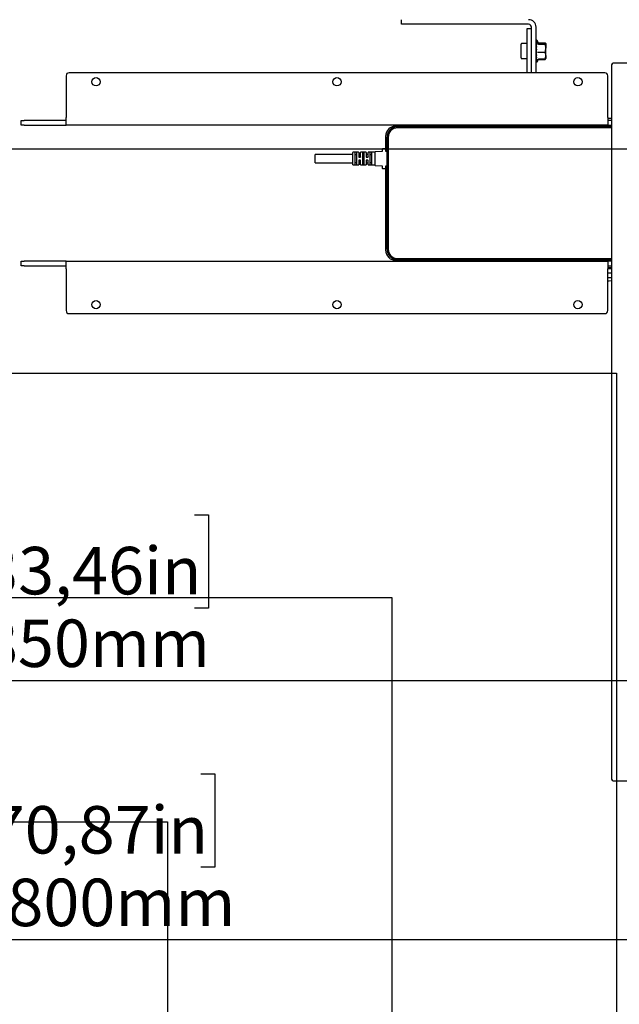
# Model space of a CAD drawing. Extents: x 0 to 4455, y 0 to 3150.
# Drawn here: x 3246 to 3647, y 1918 to 2576 of the extents above; entities that cross this region are included whole.
import ezdxf

# ---------------------------------------------------------------- set-up
doc = ezdxf.new("R2010")
doc.units = 0
doc.header["$LTSCALE"] = 15
doc.layers.get('0').update_dxf_attribs({"linetype": 'CONTINUOUS'})
doc.layers.add('DOLD_REFERENS_RAM___LINJER', color=1, linetype='CONTINUOUS')
doc.styles.add('SLDTEXTSTYLE0', font='TXT', dxfattribs={"width": 0.7})
doc.dimstyles.new('SLDDIMSTYLE0', dxfattribs={"dimtxt": 38.1, "dimasz": 37.5, "dimexe": 0, "dimexo": 0.0625, "dimgap": 9.525, "dimtad": 0, "dimtih": 1, "dimtoh": 1, "dimrnd": 1e-09, "dimzin": 12, "dimtxsty": 'SLDTEXTSTYLE0', "dimsah": 1, "dimcen": 0.09, "dimazin": 3, "dimtfac": 1, "dimtmove": 0, "dimatfit": 3, "dimtolj": 1, "dimtzin": 12})
doc.dimstyles.new('SLDDIMSTYLE1', dxfattribs={"dimtxt": 38.1, "dimasz": 37.5, "dimexe": 0, "dimexo": 0.0625, "dimgap": 9.525, "dimtad": 0, "dimtih": 1, "dimtoh": 1, "dimrnd": 1e-09, "dimzin": 12, "dimtxsty": 'SLDTEXTSTYLE0', "dimsah": 1, "dimcen": 0.09, "dimazin": 3, "dimtfac": 1, "dimtofl": 0, "dimtmove": 0, "dimatfit": 3, "dimtolj": 1, "dimtzin": 12})

# ---------------------------------------------------------------- blocks, each defined once
blk = doc.blocks.new('_D')
at = {"color": 7, "linetype": 'CONTINUOUS'}
for p, q in [((3221.22, 2245.42), (3211.89, 2245.42)), ((3211.89, 2245.42), (3211.89, 2182.98)), ((3363.04, 2245.42), (3372.36, 2245.42)), ((3372.36, 2245.42), (3372.36, 2182.98)), ((3211.89, 2182.98), (3221.22, 2182.98)), ((3372.36, 2182.98), (3363.04, 2182.98)), ((2820.97, 2134.43), (2783.47, 2134.43)), ((3671.62, 2134.43), (2820.97, 2134.43)), ((3671.62, 2134.43), (3709.12, 2134.43))]:
    blk.add_line(p, q, dxfattribs=at)
for points in [[(2820.97, 2134.43), (2783.47, 2139.08), (2783.47, 2129.78)], [(3671.62, 2134.43), (3709.12, 2129.78), (3709.12, 2139.08)]]:
    blk.add_solid(points, dxfattribs=at)
at = {"color": 7, "linetype": 'CONTINUOUS', "char_height": 31.75, "attachment_point": 1, "style": 'SLDTEXTSTYLE0'}
for s, insert in [('33,46in', (3221.22, 2223.91)), ('Min.', (3110.9, 2175.36)), ('850mm', (3221.07, 2175.36))]:
    blk.add_mtext(s, dxfattribs=dict(at, insert=insert))
blk = doc.blocks.new('_D_2')
at = {"color": 7, "linetype": 'CONTINUOUS'}
for p, q in [((3225.6, 2072.15), (3216.27, 2072.15)), ((3216.27, 2072.15), (3216.27, 2009.71)), ((3367.42, 2072.15), (3376.74, 2072.15)), ((3376.74, 2072.15), (3376.74, 2009.71)), ((2345.97, 2052.42), (2345.97, 1946.15)), ((4146.62, 2052.42), (4146.62, 1946.15)), ((3216.27, 2009.71), (3225.6, 2009.71)), ((3376.74, 2009.71), (3367.42, 2009.71)), ((4146.62, 1961.15), (2345.97, 1961.15))]:
    blk.add_line(p, q, dxfattribs=at)
for points in [[(2345.97, 1961.15), (2383.47, 1956.5), (2383.47, 1965.8)], [(4146.62, 1961.15), (4109.12, 1965.8), (4109.12, 1956.5)]]:
    blk.add_solid(points, dxfattribs=at)
at = {"color": 7, "linetype": 'CONTINUOUS', "char_height": 31.75, "attachment_point": 1, "style": 'SLDTEXTSTYLE0'}
for s, insert in [('70,87in', (3225.6, 2050.63)), ('Max.', (3106.52, 2002.08)), ('1800mm', (3214.02, 2002.08))]:
    blk.add_mtext(s, dxfattribs=dict(at, insert=insert))

msp = doc.modelspace()

# ---------------------------------------------------------------- linework, layer by layer
at = {"color": 7, "linetype": 'CONTINUOUS'}
for p, q in [((3501.296, 2573.42), (3501.296, 2576.42)), ((3506.296, 2573.42), (3501.296, 2573.42)), ((3586.296, 2573.42), (3506.296, 2573.42)), ((3585.296, 2570.42), (3588.296, 2570.42)), ((3585.296, 2565.42), (3585.296, 2570.42)), ((3588.296, 2540.92), (3588.296, 2571.42)), ((3591.296, 2540.92), (3591.296, 2571.42)), ((3585.296, 2540.92), (3585.296, 2565.42)), ((3588.296, 2540.92), (3588.296, 2565.42)), ((3591.359, 2562.08), (3591.344, 2562.372)), ((3591.352, 2562.056), (3591.344, 2562.245)), ((3591.345, 2562.231), (3591.344, 2562.241)), ((3591.383, 2561.414), (3591.344, 2562.026)), ((3591.358, 2561.3), (3591.344, 2561.652)), ((3591.345, 2561.637), (3591.344, 2561.645)), ((3591.419, 2560.461), (3591.344, 2561.23)), ((3591.358, 2561.705), (3591.345, 2562.017)), ((3591.364, 2560.733), (3591.345, 2561.223)), ((3592.727, 2560.815), (3592.274, 2562.315)), ((3593.003, 2561.016), (3597.349, 2561.016)), ((3597.472, 2560.647), (3597.349, 2561.016)), ((3581.296, 2550.82), (3581.296, 2560.02)), ((3584.996, 2560.42), (3581.696, 2560.42)), ((3591.407, 2558.42), (3591.296, 2558.42)), ((3591.344, 2560.635), (3591.382, 2560.707)), ((3591.364, 2560.151), (3591.344, 2560.635)), ((3591.345, 2560.62), (3591.344, 2560.624)), ((3591.446, 2559.639), (3591.344, 2560.037)), ((3591.344, 2559.262), (3591.396, 2559.353)), ((3591.369, 2558.689), (3591.344, 2559.262)), ((3591.345, 2559.248), (3591.344, 2559.249)), ((3591.446, 2557.732), (3591.344, 2556.811)), ((3591.446, 2556.505), (3591.344, 2554.998)), ((3591.431, 2554.915), (3591.344, 2553.213)), ((3591.37, 2559.411), (3591.345, 2560.035)), ((3591.35, 2558.42), (3591.345, 2558.53)), ((3591.396, 2560.339), (3591.373, 2560.938)), ((3591.411, 2558.957), (3591.373, 2559.926)), ((3591.381, 2558.42), (3591.376, 2558.536)), ((3591.52, 2558.259), (3591.407, 2558.42)), ((3591.407, 2557.386), (3591.407, 2558.42)), ((3591.407, 2555.939), (3591.407, 2556.823)), ((3591.407, 2554.457), (3591.407, 2554.98)), ((3591.443, 2559.157), (3591.42, 2559.738)), ((3591.434, 2558.382), (3591.429, 2558.516)), ((3593.003, 2560.697), (3597.349, 2560.697)), ((3593.003, 2560.088), (3597.349, 2560.088)), ((3593.003, 2554.811), (3597.349, 2554.811)), ((3597.758, 2560.485), (3597.683, 2560.616)), ((3597.796, 2560.392), (3597.796, 2557.45)), ((3597.796, 2552.477), (3597.796, 2557.45)), ((3581.696, 2550.42), (3584.996, 2550.42)), ((3591.296, 2552.42), (3591.381, 2552.42)), ((3591.411, 2553.12), (3591.344, 2551.578)), ((3591.35, 2552.42), (3591.344, 2552.296)), ((3591.344, 2552.31), (3591.373, 2552.234)), ((3591.396, 2551.487), (3591.344, 2550.206)), ((3591.373, 2550.915), (3591.344, 2550.803)), ((3591.382, 2550.134), (3591.344, 2549.188)), ((3591.373, 2549.902), (3591.344, 2549.611)), ((3591.366, 2549.154), (3591.344, 2548.814)), ((3591.368, 2549.15), (3591.344, 2548.596)), ((3591.35, 2548.585), (3591.344, 2548.468)), ((3591.374, 2551.525), (3591.345, 2550.805)), ((3591.366, 2550.163), (3591.345, 2549.617)), ((3591.359, 2549.165), (3591.345, 2548.824)), ((3591.35, 2548.586), (3591.345, 2548.48)), ((3592.274, 2548.526), (3592.727, 2550.025)), ((3593.003, 2550.144), (3597.349, 2550.144)), ((3593.003, 2549.824), (3597.349, 2549.824)), ((3597.683, 2550.225), (3597.78, 2550.392)), ((3597.78, 2550.392), (3597.796, 2550.42)), ((3597.796, 2552.477), (3597.796, 2550.422)), ((3641.619, 2545.42), (3641.619, 2069.42)), ((3666.619, 2547.42), (3643.619, 2547.42)), ((3277.296, 2538.92), (3277.296, 2510.92)), ((3637.296, 2540.92), (3279.296, 2540.92)), ((3639.296, 2510.92), (3639.296, 2538.92)), ((3247.296, 2505.92), (3247.296, 2508.92)), ((3247.296, 2508.92), (3249.296, 2508.92)), ((3277.296, 2508.92), (3249.296, 2508.92)), ((3277.296, 2505.92), (3277.296, 2510.92)), ((3639.296, 2510.92), (3639.296, 2505.92)), ((3641.619, 2510.42), (3639.296, 2510.42)), ((3641.619, 2508.92), (3639.296, 2508.92)), ((3249.296, 2505.92), (3247.296, 2505.92)), ((3249.296, 2505.92), (3277.296, 2505.92)), ((3639.296, 2505.92), (3277.296, 2505.92)), ((3641.619, 2505.42), (3497.796, 2505.42)), ((3498.796, 2504.82), (3641.619, 2504.82)), ((3641.619, 2504.12), (3498.796, 2504.12)), ((3499.296, 2505.92), (3499.296, 2505.42)), ((3507.296, 2505.42), (3507.296, 2505.92)), ((3585.296, 2505.42), (3585.296, 2505.92)), ((3588.296, 2505.42), (3588.296, 2505.92)), ((3588.546, 2505.92), (3588.546, 2505.42)), ((3639.296, 2505.92), (3641.619, 2505.92)), ((3490.796, 2498.42), (3490.796, 2489.77)), ((3491.796, 2423.02), (3491.796, 2497.82)), ((3492.496, 2497.82), (3492.496, 2423.02)), ((3488.796, 2488.615), (3488.796, 2490.17)), ((3488.896, 2490.27), (3490.696, 2490.27)), ((3490.796, 2489.77), (3490.796, 2488.77)), ((3491.796, 2488.77), (3490.796, 2488.77)), ((3490.796, 2488.77), (3490.796, 2488.62)), ((3468.796, 2486.27), (3443.796, 2486.27)), ((3443.796, 2480.77), (3443.796, 2486.27)), ((3468.796, 2479.37), (3468.796, 2487.67)), ((3472.696, 2487.77), (3468.896, 2487.77)), ((3470.296, 2487.522), (3470.296, 2479.519)), ((3471.446, 2486.082), (3470.396, 2486.082)), ((3471.546, 2479.519), (3471.546, 2487.522)), ((3472.796, 2487.67), (3472.796, 2484.62)), ((3472.796, 2482.42), (3472.796, 2479.37)), ((3473.946, 2486.27), (3472.896, 2486.27)), ((3472.896, 2484.52), (3473.946, 2484.52)), ((3473.946, 2482.52), (3472.896, 2482.52)), ((3474.046, 2484.62), (3474.046, 2487.67)), ((3474.046, 2479.37), (3474.046, 2482.42)), ((3477.696, 2487.77), (3474.146, 2487.77)), ((3475.296, 2487.522), (3475.296, 2479.519)), ((3476.446, 2486.082), (3475.396, 2486.082)), ((3476.546, 2479.519), (3476.546, 2487.522)), ((3477.796, 2487.67), (3477.796, 2484.62)), ((3477.796, 2482.42), (3477.796, 2479.37)), ((3478.946, 2486.27), (3477.896, 2486.27)), ((3477.896, 2484.52), (3478.946, 2484.52)), ((3478.946, 2482.52), (3477.896, 2482.52)), ((3479.046, 2484.62), (3479.046, 2487.67)), ((3479.046, 2479.37), (3479.046, 2482.42)), ((3483.696, 2487.77), (3479.146, 2487.77)), ((3480.296, 2487.522), (3480.296, 2479.519)), ((3481.446, 2486.082), (3480.396, 2486.082)), ((3481.546, 2479.519), (3481.546, 2487.522)), ((3483.796, 2478.89), (3483.796, 2488.15)), ((3483.89, 2488.25), (3488.701, 2488.515)), ((3490.896, 2488.52), (3491.796, 2488.52)), ((3443.796, 2480.77), (3468.796, 2480.77)), ((3468.896, 2479.27), (3472.696, 2479.27)), ((3470.396, 2480.958), (3471.446, 2480.958)), ((3472.896, 2480.77), (3473.946, 2480.77)), ((3474.146, 2479.27), (3477.696, 2479.27)), ((3475.396, 2480.958), (3476.446, 2480.958)), ((3477.896, 2480.77), (3478.946, 2480.77)), ((3479.146, 2479.27), (3483.696, 2479.27)), ((3480.396, 2480.958), (3481.446, 2480.958)), ((3488.701, 2478.525), (3483.89, 2478.79)), ((3488.796, 2476.87), (3488.796, 2478.425)), ((3490.696, 2476.77), (3488.896, 2476.77)), ((3490.796, 2478.42), (3490.796, 2478.27)), ((3491.796, 2478.27), (3490.796, 2478.27)), ((3490.796, 2478.27), (3490.796, 2477.27)), ((3490.796, 2477.27), (3490.796, 2422.42)), ((3491.796, 2478.52), (3490.896, 2478.52)), ((3498.796, 2416.72), (3641.619, 2416.72)), ((3247.296, 2411.92), (3247.296, 2414.92)), ((3247.296, 2414.92), (3249.296, 2414.92)), ((3249.296, 2411.92), (3247.296, 2411.92)), ((3277.296, 2414.92), (3249.296, 2414.92)), ((3249.296, 2411.92), (3277.296, 2411.92)), ((3277.296, 2409.92), (3277.296, 2414.92)), ((3277.296, 2414.92), (3639.296, 2414.92)), ((3277.296, 2409.92), (3277.296, 2381.92)), ((3497.796, 2415.42), (3641.619, 2415.42)), ((3641.619, 2416.02), (3498.796, 2416.02)), ((3499.296, 2415.42), (3499.296, 2414.92)), ((3507.296, 2414.92), (3507.296, 2415.42)), ((3585.296, 2414.92), (3585.296, 2415.42)), ((3588.296, 2414.92), (3588.296, 2415.42)), ((3588.546, 2415.42), (3588.546, 2414.92)), ((3612.296, 2414.92), (3612.296, 2415.42)), ((3639.296, 2414.92), (3639.296, 2409.92)), ((3641.619, 2414.92), (3639.296, 2414.92)), ((3639.296, 2411.92), (3641.619, 2411.92)), ((3641.619, 2410.42), (3639.296, 2410.42)), ((3640.296, 2410.037), (3639.296, 2410.037)), ((3639.296, 2381.92), (3639.296, 2409.92)), ((3641.619, 2409.92), (3639.296, 2409.92)), ((3640.296, 2410.037), (3639.748, 2410.42)), ((3640.296, 2409.92), (3640.296, 2410.037)), ((3641.619, 2406.92), (3639.296, 2406.92)), ((3641.619, 2403.92), (3639.296, 2403.92)), ((3279.296, 2379.92), (3637.296, 2379.92)), ((3643.619, 2067.42), (3666.619, 2067.42))]:
    msp.add_line(p, q, dxfattribs=at)
at = {"color": 7, "linetype": 'CONTINUOUS', "flags": 128}
msp.add_lwpolyline([(3639.296, 2401.793), (3640.09, 2401.836), (3641.619, 2401.949)], dxfattribs=at)
at = {"color": 7, "linetype": 'CONTINUOUS'}
for centre in [(3297.296, 2534.92), (3458.296, 2534.92), (3619.296, 2534.92), (3297.296, 2385.92), (3458.296, 2385.92), (3619.296, 2385.92)]:
    msp.add_circle(centre, 2.75, dxfattribs=at)
for centre, radius, start, end in [((3586.296, 2571.42), 5, 0, 90), ((3586.296, 2571.42), 2, 0, 90), ((3591.796, 2562.17), 0.5, 16.790014, 140.748036), ((3581.696, 2560.02), 0.4, 90, 180), ((3584.996, 2560.12), 0.3, 0, 90), ((3581.696, 2550.82), 0.4, 180, 270), ((3584.996, 2550.72), 0.3, 270, 360), ((3591.796, 2548.67), 0.5, 219.274575, 343.209986), ((3643.619, 2545.42), 2, 90, 180), ((3279.296, 2538.92), 2, 90, 180), ((3637.296, 2538.92), 2, 0, 90), ((3497.796, 2498.42), 7, 90, 180), ((3498.796, 2497.82), 7, 90, 180), ((3498.796, 2497.82), 6.3, 90, 180), ((3488.696, 2488.615), 0.1, 273.148096, 0), ((3488.896, 2490.17), 0.1, 90, 180), ((3490.696, 2490.17), 0.1, 0, 90), ((3490.896, 2488.62), 0.1, 180, 270), ((3468.896, 2487.67), 0.1, 90, 180), ((3472.696, 2487.67), 0.1, 0, 90), ((3472.896, 2486.37), 0.1, 180, 270), ((3473.946, 2486.37), 0.1, 270, 0), ((3474.146, 2487.67), 0.1, 90, 180), ((3477.696, 2487.67), 0.1, 0, 90), ((3477.896, 2486.37), 0.1, 180, 270), ((3478.946, 2486.37), 0.1, 270, 0), ((3479.146, 2487.67), 0.1, 90, 180), ((3483.696, 2487.87), 0.1, 270, 0), ((3483.896, 2488.15), 0.1, 93.148096, 180), ((3468.896, 2479.37), 0.1, 180, 270), ((3472.696, 2479.37), 0.1, 270, 0), ((3472.896, 2480.67), 0.1, 90, 180), ((3473.946, 2480.67), 0.1, 0, 90), ((3474.146, 2479.37), 0.1, 180, 270), ((3477.696, 2479.37), 0.1, 270, 0), ((3477.896, 2480.67), 0.1, 90, 180), ((3478.946, 2480.67), 0.1, 0, 90), ((3479.146, 2479.37), 0.1, 180, 270), ((3483.696, 2479.17), 0.1, 0, 90), ((3483.896, 2478.89), 0.1, 180, 266.851904), ((3488.696, 2478.425), 0.1, 0, 86.851904), ((3488.896, 2476.87), 0.1, 180, 270), ((3490.696, 2476.87), 0.1, 270, 0), ((3490.896, 2478.42), 0.1, 90, 180), ((3498.796, 2423.02), 7, 180, 270), ((3498.796, 2423.02), 6.3, 180, 270), ((3497.796, 2422.42), 7, 180, 270), ((3279.296, 2381.92), 2, 180, 270), ((3637.296, 2381.92), 2, 270, 0), ((3643.619, 2069.42), 2, 180, 270)]:
    msp.add_arc(centre, radius, start, end, dxfattribs=at)
for major_axis, ratio, start_param, end_param in [((0.759, 5), 0.0157412, 5.1953898, 5.3844252), ((0.715, 5), 0.0537644, 4.9388842, 4.9818732)]:
    msp.add_ellipse((3591.023, 2555.42), major_axis=major_axis, ratio=ratio, start_param=start_param, end_param=end_param, dxfattribs=at)
for points, knots in [([(3591.596, 2562.604), (3591.55, 2562.541), (3591.486, 2562.453), (3591.403, 2562.231), (3591.366, 2562.11), (3591.349, 2562.042), (3591.344, 2562.026)], [0, 0, 0, 0, 0.5741648, 0.8003935, 0.9513892, 1, 1, 1, 1]), ([(3591.344, 2562.372), (3591.361, 2562.401), (3591.403, 2562.473), (3591.491, 2562.554), (3591.569, 2562.591), (3591.596, 2562.604)], [0, 0, 0, 0, 0.30219763, 0.76072555, 1, 1, 1, 1]), ([(3591.411, 2562.485), (3591.406, 2562.481), (3591.388, 2562.464), (3591.366, 2562.423), (3591.349, 2562.382), (3591.344, 2562.372)], [0, 0, 0, 0, 0.2128897, 0.8082861, 1, 1, 1, 1]), ([(3591.596, 2562.206), (3591.55, 2562.061), (3591.486, 2561.858), (3591.403, 2561.513), (3591.366, 2561.341), (3591.349, 2561.251), (3591.344, 2561.23)], [0, 0, 0, 0, 0.5741846, 0.8003971, 0.9514119, 1, 1, 1, 1]), ([(3591.344, 2562.026), (3591.361, 2562.048), (3591.403, 2562.104), (3591.491, 2562.167), (3591.569, 2562.196), (3591.596, 2562.206)], [0, 0, 0, 0, 0.3021776, 0.76073866, 1, 1, 1, 1]), ([(3591.366, 2561.738), (3591.363, 2561.727), (3591.356, 2561.698), (3591.349, 2561.665), (3591.344, 2561.645)], [0, 0, 0, 0, 0.4030391, 1, 1, 1, 1]), ([(3591.596, 2561.346), (3591.55, 2561.128), (3591.486, 2560.824), (3591.403, 2560.38), (3591.366, 2560.168), (3591.349, 2560.063), (3591.344, 2560.037)], [0, 0, 0, 0, 0.5741814, 0.8004081, 0.9513918, 1, 1, 1, 1]), ([(3591.344, 2561.23), (3591.361, 2561.244), (3591.403, 2561.28), (3591.491, 2561.321), (3591.569, 2561.34), (3591.596, 2561.346)], [0, 0, 0, 0, 0.3022185, 0.7607358, 1, 1, 1, 1]), ([(3593.003, 2561.016), (3592.949, 2561.022), (3592.841, 2561.034), (3592.701, 2561.11), (3592.636, 2561.184), (3592.605, 2561.218)], [0, 0, 0, 0, 0.35013846, 0.69901978, 1, 1, 1, 1]), ([(3597.67, 2560.613), (3597.651, 2560.653), (3597.585, 2560.79), (3597.447, 2560.922), (3597.349, 2561.016)], [0, 0, 0, 0, 0.2908919, 1, 1, 1, 1]), ([(3591.378, 2560.806), (3591.371, 2560.77), (3591.36, 2560.712), (3591.349, 2560.648), (3591.344, 2560.624)], [0, 0, 0, 0, 0.6198472, 1, 1, 1, 1]), ([(3591.596, 2560.082), (3591.55, 2559.806), (3591.486, 2559.421), (3591.403, 2558.909), (3591.366, 2558.672), (3591.349, 2558.558), (3591.344, 2558.53)], [0, 0, 0, 0, 0.5741625, 0.8003957, 0.9513951, 1, 1, 1, 1]), ([(3591.344, 2560.037), (3591.361, 2560.043), (3591.403, 2560.057), (3591.491, 2560.072), (3591.569, 2560.079), (3591.596, 2560.082)], [0, 0, 0, 0, 0.3021614, 0.7606762, 1, 1, 1, 1]), ([(3591.389, 2559.523), (3591.379, 2559.465), (3591.364, 2559.376), (3591.35, 2559.282), (3591.344, 2559.249)], [0, 0, 0, 0, 0.6432453, 1, 1, 1, 1]), ([(3591.344, 2558.53), (3591.347, 2558.53), (3591.373, 2558.523), (3591.442, 2558.511), (3591.546, 2558.504), (3591.596, 2558.5)], [0, 0, 0, 0, 0.04553106, 0.54358749, 1, 1, 1, 1]), ([(3591.596, 2558.5), (3591.55, 2558.185), (3591.486, 2557.747), (3591.405, 2557.207), (3591.367, 2556.962), (3591.35, 2556.846), (3591.344, 2556.811)], [0, 0, 0, 0, 0.57488726, 0.79845602, 0.93966459, 1, 1, 1, 1]), ([(3591.344, 2556.811), (3591.361, 2556.799), (3591.403, 2556.767), (3591.491, 2556.731), (3591.569, 2556.714), (3591.596, 2556.708)], [0, 0, 0, 0, 0.3022359, 0.76076, 1, 1, 1, 1]), ([(3591.596, 2556.708), (3591.55, 2556.376), (3591.486, 2555.913), (3591.403, 2555.369), (3591.366, 2555.131), (3591.349, 2555.024), (3591.344, 2554.998)], [0, 0, 0, 0, 0.57417417, 0.80040105, 0.95140326, 1, 1, 1, 1]), ([(3591.344, 2554.998), (3591.361, 2554.977), (3591.403, 2554.924), (3591.491, 2554.865), (3591.569, 2554.838), (3591.596, 2554.829)], [0, 0, 0, 0, 0.30219486, 0.76073552, 1, 1, 1, 1]), ([(3591.596, 2554.829), (3591.55, 2554.502), (3591.486, 2554.046), (3591.403, 2553.542), (3591.366, 2553.328), (3591.349, 2553.235), (3591.344, 2553.213)], [0, 0, 0, 0, 0.5741703, 0.8003951, 0.9513999, 1, 1, 1, 1]), ([(3593.003, 2560.088), (3592.948, 2560.093), (3592.84, 2560.102), (3592.692, 2560.173), (3592.564, 2560.281), (3592.504, 2560.38), (3592.482, 2560.437), (3592.482, 2560.438)], [0, 0, 0, 0, 0.2248049, 0.4488021, 0.6950133, 0.9934452, 1, 1, 1, 1]), ([(3592.482, 2554.766), (3592.482, 2554.766), (3592.504, 2554.773), (3592.563, 2554.786), (3592.692, 2554.8), (3592.84, 2554.809), (3592.948, 2554.811), (3593.003, 2554.811)], [0, 0, 0, 0, 0.0065151, 0.3049956, 0.5511897, 0.7751893, 1, 1, 1, 1]), ([(3592.748, 2560.755), (3592.745, 2560.755), (3592.74, 2560.754), (3592.731, 2560.8), (3592.729, 2560.814)], [0, 0, 0, 0, 0.6995355, 1, 1, 1, 1]), ([(3593.003, 2560.697), (3592.948, 2560.701), (3592.851, 2560.709), (3592.771, 2560.757), (3592.736, 2560.777)], [0, 0, 0, 0, 0.5694867, 1, 1, 1, 1]), ([(3597.349, 2560.697), (3597.415, 2560.671), (3597.575, 2560.609), (3597.755, 2560.507), (3597.782, 2560.431), (3597.796, 2560.392)], [0, 0, 0, 0, 0.257236, 0.6263743, 1, 1, 1, 1]), ([(3597.796, 2560.392), (3597.789, 2560.365), (3597.771, 2560.299), (3597.625, 2560.197), (3597.441, 2560.124), (3597.349, 2560.088)], [0, 0, 0, 0, 0.2683953, 0.632375, 1, 1, 1, 1]), ([(3597.796, 2557.45), (3597.795, 2557.512), (3597.791, 2557.986), (3597.694, 2558.879), (3597.465, 2559.682), (3597.349, 2560.088)], [0, 0, 0, 0, 0.0700599, 0.5307701, 1, 1, 1, 1]), ([(3597.349, 2554.811), (3597.474, 2555.24), (3597.726, 2556.105), (3597.772, 2556.999), (3597.796, 2557.45)], [0, 0, 0, 0, 0.4954583, 1, 1, 1, 1]), ([(3597.796, 2552.477), (3597.795, 2552.533), (3597.791, 2552.952), (3597.694, 2553.742), (3597.465, 2554.453), (3597.349, 2554.811)], [0, 0, 0, 0, 0.07006062, 0.53077088, 1, 1, 1, 1]), ([(3591.344, 2553.213), (3591.361, 2553.185), (3591.403, 2553.116), (3591.491, 2553.038), (3591.569, 2553.002), (3591.596, 2552.99)], [0, 0, 0, 0, 0.30218163, 0.76071374, 1, 1, 1, 1]), ([(3591.596, 2552.99), (3591.55, 2552.69), (3591.486, 2552.273), (3591.403, 2551.844), (3591.366, 2551.668), (3591.349, 2551.596), (3591.344, 2551.578)], [0, 0, 0, 0, 0.5741749, 0.800393, 0.9513971, 1, 1, 1, 1]), ([(3591.37, 2552.424), (3591.366, 2552.401), (3591.357, 2552.356), (3591.349, 2552.315), (3591.344, 2552.296)], [0, 0, 0, 0, 0.508865, 1, 1, 1, 1]), ([(3591.369, 2552.151), (3591.365, 2552.176), (3591.357, 2552.229), (3591.349, 2552.282), (3591.344, 2552.31)], [0, 0, 0, 0, 0.4834224, 1, 1, 1, 1]), ([(3591.344, 2551.578), (3591.361, 2551.546), (3591.403, 2551.464), (3591.491, 2551.373), (3591.569, 2551.331), (3591.596, 2551.316)], [0, 0, 0, 0, 0.3021859, 0.7607327, 1, 1, 1, 1]), ([(3591.596, 2551.316), (3591.55, 2551.064), (3591.486, 2550.714), (3591.403, 2550.388), (3591.366, 2550.264), (3591.349, 2550.217), (3591.344, 2550.206)], [0, 0, 0, 0, 0.5741631, 0.8003797, 0.9513898, 1, 1, 1, 1]), ([(3591.364, 2550.689), (3591.361, 2550.702), (3591.355, 2550.738), (3591.349, 2550.777), (3591.344, 2550.803)], [0, 0, 0, 0, 0.3383031, 1, 1, 1, 1]), ([(3591.344, 2550.206), (3591.361, 2550.171), (3591.403, 2550.082), (3591.491, 2549.983), (3591.569, 2549.938), (3591.596, 2549.922)], [0, 0, 0, 0, 0.3021977, 0.7607313, 1, 1, 1, 1]), ([(3591.596, 2549.922), (3591.55, 2549.736), (3591.486, 2549.476), (3591.403, 2549.276), (3591.366, 2549.21), (3591.349, 2549.193), (3591.344, 2549.188)], [0, 0, 0, 0, 0.57418, 0.8003935, 0.9513988, 1, 1, 1, 1]), ([(3591.358, 2549.54), (3591.358, 2549.542), (3591.353, 2549.564), (3591.349, 2549.588), (3591.344, 2549.611)], [0, 0, 0, 0, 0.0840314, 1, 1, 1, 1]), ([(3591.363, 2549.113), (3591.361, 2549.121), (3591.355, 2549.146), (3591.349, 2549.176), (3591.344, 2549.196)], [0, 0, 0, 0, 0.318107, 1, 1, 1, 1]), ([(3591.344, 2549.188), (3591.375, 2549.128), (3591.414, 2549.052), (3591.504, 2548.959), (3591.557, 2548.927), (3591.596, 2548.903)], [0, 0, 0, 0, 0.5236215, 0.6485362, 1, 1, 1, 1]), ([(3591.596, 2548.903), (3591.55, 2548.794), (3591.486, 2548.643), (3591.405, 2548.584), (3591.367, 2548.58), (3591.35, 2548.592), (3591.344, 2548.596)], [0, 0, 0, 0, 0.5748956, 0.7984566, 0.9396737, 1, 1, 1, 1]), ([(3591.359, 2548.761), (3591.358, 2548.762), (3591.353, 2548.778), (3591.349, 2548.797), (3591.344, 2548.814)], [0, 0, 0, 0, 0.10386605, 1, 1, 1, 1]), ([(3591.344, 2548.596), (3591.361, 2548.563), (3591.403, 2548.479), (3591.491, 2548.386), (3591.569, 2548.343), (3591.596, 2548.328)], [0, 0, 0, 0, 0.30217599, 0.76074684, 1, 1, 1, 1]), ([(3591.596, 2548.328), (3591.55, 2548.304), (3591.486, 2548.271), (3591.403, 2548.355), (3591.366, 2548.417), (3591.349, 2548.458), (3591.344, 2548.468)], [0, 0, 0, 0, 0.57418186, 0.80040656, 0.95141734, 1, 1, 1, 1]), ([(3592.482, 2549.748), (3592.482, 2549.749), (3592.504, 2549.813), (3592.564, 2549.925), (3592.692, 2550.048), (3592.84, 2550.127), (3592.948, 2550.138), (3593.003, 2550.144)], [0, 0, 0, 0, 0.0065436, 0.3049945, 0.551219, 0.7752024, 1, 1, 1, 1]), ([(3592.605, 2549.622), (3592.636, 2549.657), (3592.701, 2549.731), (3592.841, 2549.806), (3592.949, 2549.818), (3593.003, 2549.824)], [0, 0, 0, 0, 0.3009723, 0.6498583, 1, 1, 1, 1]), ([(3597.349, 2550.144), (3597.474, 2550.523), (3597.726, 2551.288), (3597.772, 2552.078), (3597.796, 2552.477)], [0, 0, 0, 0, 0.4954588, 1, 1, 1, 1]), ([(3597.796, 2550.448), (3597.789, 2550.42), (3597.771, 2550.355), (3597.625, 2550.253), (3597.441, 2550.18), (3597.349, 2550.144)], [0, 0, 0, 0, 0.2684101, 0.6323627, 1, 1, 1, 1]), ([(3597.349, 2549.824), (3597.414, 2549.89), (3597.572, 2550.05), (3597.717, 2550.238), (3597.74, 2550.361), (3597.745, 2550.386)], [0, 0, 0, 0, 0.3574072, 0.8702523, 1, 1, 1, 1]), ([(3470.296, 2486.149), (3470.296, 2486.149), (3470.296, 2486.141), (3470.301, 2486.125), (3470.318, 2486.106), (3470.34, 2486.092), (3470.366, 2486.084), (3470.386, 2486.082), (3470.396, 2486.082)], [0, 0, 0, 0, 0.0122866, 0.2695281, 0.4803136, 0.660891, 0.8302926, 1, 1, 1, 1]), ([(3471.446, 2486.082), (3471.456, 2486.082), (3471.475, 2486.084), (3471.502, 2486.092), (3471.524, 2486.106), (3471.541, 2486.125), (3471.546, 2486.141), (3471.546, 2486.149), (3471.546, 2486.149)], [0, 0, 0, 0, 0.1697049, 0.3391041, 0.5196788, 0.7304612, 0.9877136, 1, 1, 1, 1]), ([(3472.796, 2484.62), (3472.796, 2484.612), (3472.798, 2484.593), (3472.81, 2484.565), (3472.833, 2484.54), (3472.862, 2484.523), (3472.885, 2484.521), (3472.896, 2484.52)], [0, 0, 0, 0, 0.1699377, 0.3899973, 0.5990832, 0.8009761, 1, 1, 1, 1]), ([(3472.896, 2482.52), (3472.889, 2482.52), (3472.871, 2482.519), (3472.843, 2482.508), (3472.817, 2482.485), (3472.799, 2482.454), (3472.797, 2482.432), (3472.796, 2482.42)], [0, 0, 0, 0, 0.1169811, 0.32234506, 0.5386276, 0.76655819, 1, 1, 1, 1]), ([(3474.046, 2484.62), (3474.045, 2484.609), (3474.042, 2484.586), (3474.025, 2484.556), (3473.998, 2484.533), (3473.97, 2484.522), (3473.952, 2484.521), (3473.946, 2484.52)], [0, 0, 0, 0, 0.2334375, 0.4613997, 0.6777438, 0.883021, 1, 1, 1, 1]), ([(3473.946, 2482.52), (3473.957, 2482.519), (3473.979, 2482.517), (3474.009, 2482.5), (3474.031, 2482.476), (3474.044, 2482.447), (3474.045, 2482.428), (3474.046, 2482.42)], [0, 0, 0, 0, 0.1989456, 0.4009259, 0.6100223, 0.8300931, 1, 1, 1, 1]), ([(3475.396, 2486.082), (3475.386, 2486.082), (3475.366, 2486.084), (3475.34, 2486.092), (3475.318, 2486.106), (3475.301, 2486.125), (3475.296, 2486.141), (3475.296, 2486.149), (3475.296, 2486.149)], [0, 0, 0, 0, 0.16978539, 0.33918021, 0.51969115, 0.73046809, 0.98771388, 1, 1, 1, 1]), ([(3476.546, 2486.149), (3476.546, 2486.149), (3476.546, 2486.141), (3476.541, 2486.125), (3476.524, 2486.106), (3476.502, 2486.092), (3476.475, 2486.084), (3476.456, 2486.082), (3476.446, 2486.082)], [0, 0, 0, 0, 0.0122863, 0.2695362, 0.4803165, 0.6608895, 0.8302119, 1, 1, 1, 1]), ([(3477.796, 2484.62), (3477.796, 2484.612), (3477.798, 2484.593), (3477.81, 2484.565), (3477.833, 2484.54), (3477.862, 2484.523), (3477.885, 2484.521), (3477.896, 2484.52)], [0, 0, 0, 0, 0.1699396, 0.3900017, 0.5990899, 0.8010622, 1, 1, 1, 1]), ([(3477.896, 2482.52), (3477.889, 2482.52), (3477.871, 2482.519), (3477.843, 2482.508), (3477.817, 2482.485), (3477.799, 2482.454), (3477.797, 2482.432), (3477.796, 2482.42)], [0, 0, 0, 0, 0.1169831, 0.3222678, 0.5386196, 0.7665541, 1, 1, 1, 1]), ([(3479.046, 2484.62), (3479.045, 2484.609), (3479.042, 2484.586), (3479.025, 2484.556), (3478.998, 2484.533), (3478.97, 2484.522), (3478.952, 2484.521), (3478.946, 2484.52)], [0, 0, 0, 0, 0.2334375, 0.4613997, 0.6777438, 0.883021, 1, 1, 1, 1]), ([(3478.946, 2482.52), (3478.957, 2482.519), (3478.979, 2482.517), (3479.009, 2482.5), (3479.031, 2482.476), (3479.044, 2482.447), (3479.045, 2482.428), (3479.046, 2482.42)], [0, 0, 0, 0, 0.1990318, 0.4009325, 0.6100267, 0.830095, 1, 1, 1, 1]), ([(3480.396, 2486.082), (3480.386, 2486.082), (3480.366, 2486.084), (3480.34, 2486.092), (3480.318, 2486.106), (3480.301, 2486.125), (3480.296, 2486.141), (3480.296, 2486.149), (3480.296, 2486.149)], [0, 0, 0, 0, 0.1697881, 0.3391105, 0.5196835, 0.7304638, 0.9877137, 1, 1, 1, 1]), ([(3481.546, 2486.149), (3481.546, 2486.149), (3481.546, 2486.141), (3481.541, 2486.125), (3481.524, 2486.106), (3481.502, 2486.092), (3481.475, 2486.084), (3481.456, 2486.082), (3481.446, 2486.082)], [0, 0, 0, 0, 0.01228612, 0.26953191, 0.48030885, 0.66081979, 0.83021461, 1, 1, 1, 1]), ([(3470.296, 2480.891), (3470.296, 2480.891), (3470.296, 2480.9), (3470.301, 2480.916), (3470.318, 2480.934), (3470.34, 2480.948), (3470.366, 2480.957), (3470.386, 2480.958), (3470.396, 2480.958)], [0, 0, 0, 0, 0.0123099, 0.2695279, 0.4803134, 0.6608909, 0.8302926, 1, 1, 1, 1]), ([(3471.446, 2480.958), (3471.456, 2480.958), (3471.475, 2480.957), (3471.502, 2480.948), (3471.524, 2480.934), (3471.541, 2480.916), (3471.546, 2480.9), (3471.546, 2480.891), (3471.546, 2480.891)], [0, 0, 0, 0, 0.169705, 0.3391042, 0.519679, 0.7304614, 0.9876902, 1, 1, 1, 1]), ([(3475.396, 2480.958), (3475.386, 2480.958), (3475.366, 2480.957), (3475.34, 2480.948), (3475.318, 2480.934), (3475.301, 2480.916), (3475.296, 2480.9), (3475.296, 2480.891), (3475.296, 2480.891)], [0, 0, 0, 0, 0.16978544, 0.33918031, 0.51969131, 0.73046832, 0.98769056, 1, 1, 1, 1]), ([(3476.546, 2480.891), (3476.546, 2480.891), (3476.546, 2480.9), (3476.541, 2480.916), (3476.524, 2480.934), (3476.502, 2480.948), (3476.475, 2480.957), (3476.456, 2480.958), (3476.446, 2480.958)], [0, 0, 0, 0, 0.0123096, 0.269536, 0.4803163, 0.6608894, 0.8302119, 1, 1, 1, 1]), ([(3480.396, 2480.958), (3480.386, 2480.958), (3480.366, 2480.957), (3480.34, 2480.948), (3480.318, 2480.934), (3480.301, 2480.916), (3480.296, 2480.9), (3480.296, 2480.891), (3480.296, 2480.891)], [0, 0, 0, 0, 0.1697881, 0.3391106, 0.5196837, 0.730464, 0.9876904, 1, 1, 1, 1]), ([(3481.546, 2480.891), (3481.546, 2480.891), (3481.546, 2480.9), (3481.541, 2480.916), (3481.524, 2480.934), (3481.502, 2480.948), (3481.475, 2480.957), (3481.456, 2480.958), (3481.446, 2480.958)], [0, 0, 0, 0, 0.01230944, 0.26953168, 0.48030869, 0.66081969, 0.83021456, 1, 1, 1, 1])]:
    msp.add_open_spline(points, degree=3, knots=knots, dxfattribs=at)
at = {"layer": 'DOLD_REFERENS_RAM___LINJER'}
for p, q in [((660, 2490), (3795, 2490)), ((810, 2340), (3645, 2340)), ((3645, 2340), (3645, 810)), ((960, 2190), (3495, 2190)), ((3495, 2190), (3495, 960)), ((1110, 2040), (3345, 2040)), ((3345, 2040), (3345, 1110))]:
    msp.add_line(p, q, dxfattribs=at)

# ---------------------------------------------------------------- dimensions: what is measured, and where the dimension line sits
at = {"color": 7, "linetype": 'CONTINUOUS'}
dim = msp.add_linear_dim(base=(2820.973, 2193.034), p1=(3671.619, 2067.42), p2=(2820.973, 2067.42), angle=0, text='Min. <>', dimstyle='SLDDIMSTYLE0', dxfattribs=at)
dim.commit()
dim.dimension.update_dxf_attribs({"geometry": '_D', "text_midpoint": (3246.296, 2193.034), "dimtype": 160})
dim = msp.add_linear_dim(base=(2345.973, 2019.759), p1=(4146.619, 2067.42), p2=(2345.973, 2067.42), text='Max. <>', dimstyle='SLDDIMSTYLE1', dxfattribs=at)
dim.commit()
dim.dimension.update_dxf_attribs({"geometry": '_D_2', "text_midpoint": (3246.296, 2019.759), "dimtype": 160})

doc.saveas('drawing.dxf')
